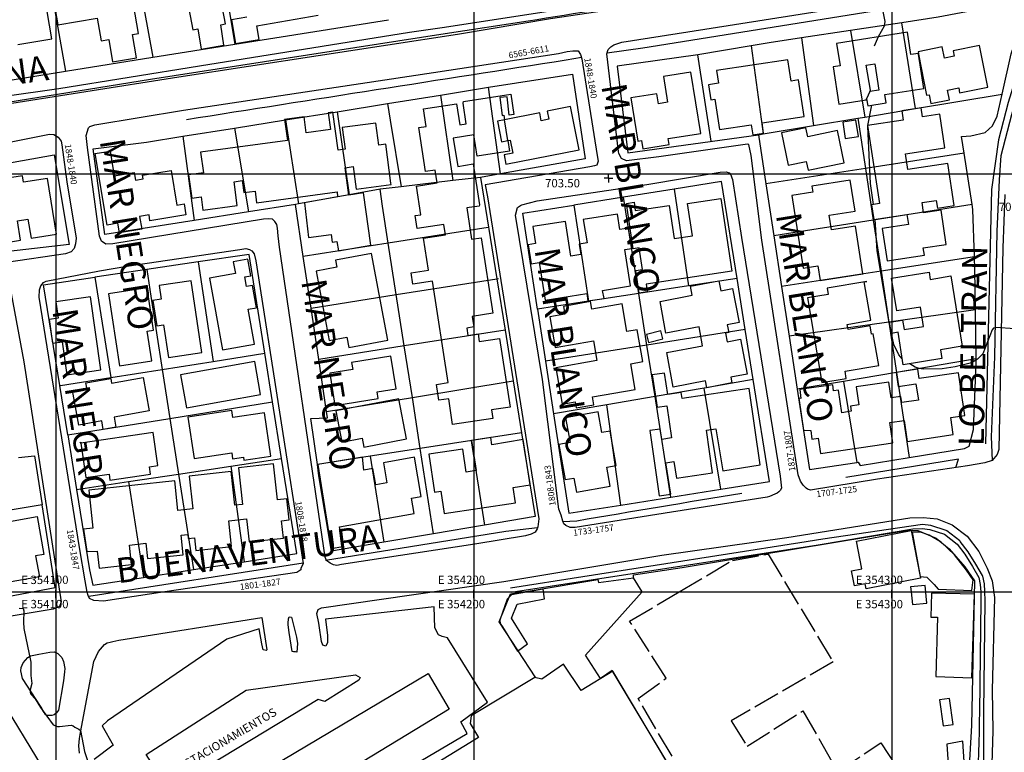
# Model space of a CAD drawing. Extents: x 350179 to 359015, y 6301996 to 6311066.
# Drawn here: x 354091 to 354327, y 6304762 to 6304937 of the extents above; entities that cross this region are included whole.
import ezdxf

# ---------------------------------------------------------------- set-up
doc = ezdxf.new("R2010")
doc.units = 0
doc.header["$LTSCALE"] = 25.4
doc.header["$MEASUREMENT"] = 0
doc.linetypes.add('MEDIUMD-SH', pattern=[0.30007, 0.25, -0.05, 1e-05, 1e-05, 1e-05, 1e-05, 1e-05, 1e-05, 1e-05])
for name, color, linetype in [('CAM-PAVI', 22, 'CONTINUOUS'), ('CONSTRUCCION3', 1, 'CONTINUOUS'), ('COOR-UTM', 255, 'CONTINUOUS'), ('COTA', 7, 'CONTINUOUS'), ('CURVA-INDICE', 34, 'CONTINUOUS'), ('DIV-PREDIAL', 8, 'CONTINUOUS'), ('TEXTO_ALTURA', 1, 'CONTINUOUS'), ('TEXTO_CALLES', 7, 'CONTINUOUS'), ('TEXTO_TOPONIMO', 1, 'CONTINUOUS'), ('VEREDA', 7, 'CONTINUOUS')]:
    doc.layers.add(name, color=color, linetype=linetype)
doc.styles.add('ROMAN', font='romand.shx')
doc.styles.get("Standard").update_dxf_attribs({"font": 'ARIAL.TTF'})

# ---------------------------------------------------------------- blocks, each defined once
blk = doc.blocks.new('SPOT')
at = {"layer": 'COTA', "linetype": 'Continuous'}
for points in [[(0.000248, 0.000165, 0), (-0.707099, 0.000049, 0)], [(0.000248, 0.000165, 0), (0.000075, -0.706975, 0)], [(0.000248, 0.000165, 0), (0.000255, 0.707099, 0)], [(0.000248, 0.000165, 0), (0.707182, -0.000049, 0)]]:
    blk.add_polyline3d(points, dxfattribs=at)

msp = doc.modelspace()

# ---------------------------------------------------------------- linework, layer by layer
at = {"layer": 'CAM-PAVI'}
for points in [[(354335.41, 6304964.05), (354311.21, 6304959.99), (354312.09, 6304952.51), (354311.79, 6304951.96), (354311.26, 6304951.68), (354282.97, 6304947.02), (354253.34, 6304942.33), (354218.32, 6304937.02), (354196.07, 6304933.34), (354129.43, 6304923.09), (354084.88, 6304916.08)], [(354087.36, 6304907.27), (354098.52, 6304909.44), (354099.54, 6304909.4), (354100.57, 6304908.78), (354101.29, 6304907.77), (354101.48, 6304906.89), (354102.64, 6304898.09), (354104.87, 6304884.59), (354104.69, 6304883.23), (354104.41, 6304882.16), (354103.69, 6304881.37), (354102.37, 6304880.85), (354088.19, 6304878.79)], [(354089.37, 6304871.39), (354092.4, 6304855.06), (354101.28, 6304797.68), (354100.91, 6304796.55), (354099.38, 6304795.88), (354078.19, 6304792.37)]]:
    msp.add_lwpolyline(points, dxfattribs=at)
for points in [[(354327.04, 6304895.05), (354326.54, 6304882.33), (354325.55, 6304834.1), (354325.19, 6304832.85), (354324.01, 6304831.43), (354322.23, 6304830.9), (354318.11, 6304830.17), (354296.58, 6304826.96), (354280.57, 6304824.34), (354279.79, 6304824.55, -0.03024), (354278.6, 6304825.79), (354278.15, 6304826.52), (354277.58, 6304828.04), (354268.9, 6304884.1), (354266.37, 6304904.36), (354265.75, 6304907.02), (354265.43, 6304907.08), (354244.22, 6304904.06), (354236.53, 6304903.1), (354235.3, 6304903.65), (354234.73, 6304904.84), (354234.58, 6304905.34), (354231.81, 6304928.67), (354232.11, 6304929.75), (354232.78, 6304930.39), (354233.53, 6304930.82), (354235.41, 6304931.51), (354255.26, 6304934.57), (354334.82, 6304947.21)], [(354140.72, 6304732.12), (354198.39, 6304766.12), (354196.87, 6304768.96), (354203.24, 6304773.65), (354193.72, 6304789.05), (354192.42, 6304789.32), (354191.53, 6304789.76), (354190.65, 6304791.46), (354190.51, 6304796.44), (354164.49, 6304793.47), (354165.01, 6304789.58), (354165.02, 6304787.91), (354164.62, 6304787.05), (354163.87, 6304787.24), (354163.6, 6304788.15, -0.016548), (354162.91, 6304792.55), (354162.49, 6304794.83), (354162.76, 6304795.84), (354163.55, 6304796.22), (354207.17, 6304802.48), (354245, 6304808.78), (354274.87, 6304813.03), (354304.28, 6304817.7), (354307.47, 6304817.82), (354310.87, 6304817.49), (354314.44, 6304816.04), (354318.05, 6304813.38), (354320.79, 6304809.68), (354322.77, 6304805.66), (354324.02, 6304802.67), (354324.54, 6304798.69), (354323.98, 6304776.52), (354324.12, 6304766.8), (354323.22, 6304735.06)], [(354105.67, 6304761.45), (354105.49, 6304763.24), (354105.65, 6304764.95), (354105.89, 6304766.39), (354109.08, 6304783.4), (354110.2, 6304785.74), (354111.68, 6304787.46), (354112.29, 6304787.85, 0.026426), (354115.09, 6304788.5), (354149.29, 6304793.92), (354150.53, 6304786.2), (354150.33, 6304786.04), (354149.65, 6304786.14), (354149.33, 6304787.61), (354148.66, 6304791.17), (354140.91, 6304788.73), (354112.41, 6304769.2), (354111.14, 6304767.98), (354113.77, 6304763.36), (354109.16, 6304759.91)], [(353951.57, 6304757.5), (353955.73, 6304771.05), (353956.22, 6304771.96), (353956.97, 6304772.68), (353958.34, 6304772.99), (353962.85, 6304772.7), (353972.95, 6304772.7), (353993.98, 6304773.12), (354005.73, 6304774.13), (354022.86, 6304776.58), (354071.88, 6304784.43), (354074.66, 6304784.89), (354077.22, 6304785.07), (354078.59, 6304784.66), (354080.42, 6304783.7), (354081.94, 6304782.51), (354086.8, 6304774.55), (354096.77, 6304758.09, 0.016759)]]:
    msp.add_lwpolyline(points, format="xyb", dxfattribs=at)
for points in [[(354190.38, 6304924.22), (354220.23, 6304928.8), (354222.35, 6304929.22), (354223.69, 6304929.4), (354224.94, 6304929.37), (354225.54, 6304928.54), (354225.87, 6304927.48), (354229.5, 6304904.35), (354229.52, 6304904.35), (354229.76, 6304903.02), (354229.41, 6304902.06), (354228.88, 6304901.91), (354227.75, 6304901.69), (354202.71, 6304897.38), (354203.3, 6304894.47), (354215.57, 6304817.46), (354215.32, 6304815.6), (354215.16, 6304815.09), (354214.7, 6304814.31), (354214.36, 6304814.11), (354213.72, 6304813.86), (354212.35, 6304813.41), (354200.23, 6304811.4), (354168.33, 6304806.56), (354167.24, 6304806.31), (354166.42, 6304806.46), (354165.68, 6304806.91), (354164.77, 6304807.55), (354164.44, 6304808.35), (354153.53, 6304882.48), (354153.2, 6304885.19), (354153.04, 6304886.99), (354152.88, 6304887.85), (354152.39, 6304888.6), (354151.83, 6304889.15), (354150.96, 6304889.19), (354149.69, 6304889.16), (354113.62, 6304883.27), (354111.96, 6304883.21), (354110.96, 6304883.91), (354110.44, 6304885.09), (354107.56, 6304906.27), (354107.26, 6304909.14), (354107.8, 6304911.02), (354108.13, 6304911.31), (354109.34, 6304911.74), (354130.55, 6304915.2)], [(354126.13, 6304800), (354111.42, 6304797.82), (354109.13, 6304797.97), (354108.07, 6304798.46), (354107.73, 6304799.16), (354107.53, 6304799.99), (354107.03, 6304802.66), (354105.67, 6304810.67), (354096.06, 6304870.53), (354096.11, 6304872.26), (354096.42, 6304873.24), (354097.08, 6304874.04), (354097.68, 6304874.33), (354110.44, 6304876.78), (354117.01, 6304877.88), (354144.03, 6304881.92), (354145.51, 6304882.12), (354146.37, 6304881.9), (354146.88, 6304881.61), (354147.5, 6304880.89), (354147.86, 6304879.2), (354159.2, 6304806.78), (354158.61, 6304805.58), (354158.62, 6304805.3), (354157.7, 6304804.69)], [(354145.59, 6304776.55), (354171.74, 6304780.17), (354172.79, 6304779.57), (354172.51, 6304778.91), (354164.34, 6304773.83), (354162.76, 6304774.25), (354127.07, 6304752.65), (354121.65, 6304761.17)], [(354130.89, 6304745.89), (354189.08, 6304780.54), (354194.13, 6304771.96), (354136.77, 6304737.1)]]:
    msp.add_lwpolyline(points, close=True, dxfattribs=at)
for points in [[(354258.91, 6304900.38), (354260.35, 6304900.46), (354261.11, 6304900.2), (354261.48, 6304899.74), (354261.75, 6304899.02), (354261.85, 6304898.63), (354264.02, 6304884.8), (354273.28, 6304827.71), (354273.61, 6304824.85), (354273.32, 6304824.25), (354273, 6304823.91), (354272.6, 6304823.65), (354272.01, 6304823.36), (354270.77, 6304822.81), (354270.14, 6304822.66), (354247.3, 6304819.09), (354224.21, 6304815.4), (354223.02, 6304815.45), (354222.02, 6304815.86), (354221.51, 6304816.3), (354221.26, 6304816.91), (354220.93, 6304818.33), (354220.34, 6304819.79), (354216.43, 6304850.78), (354210.01, 6304890.14), (354210.46, 6304891.91, -0.042519), (354211.45, 6304892.56), (354215.16, 6304893.57), (354241.35, 6304897.44)], [(354156.58, 6304785.73), (354155.87, 6304790.27), (354155.62, 6304792.13), (354155.62, 6304792.54), (354155.68, 6304793.59), (354155.8, 6304794.04), (354156.4, 6304793.95), (354157.59, 6304789.19), (354157.85, 6304787.64), (354157.65, 6304785.62, 0.032376)], [(354092.2, 6304783.08), (354093.31, 6304784.35), (354093.98, 6304784.7), (354095.93, 6304785.14), (354098.56, 6304785.58), (354099.64, 6304785.65), (354100.48, 6304785.25), (354101.44, 6304784.34), (354101.87, 6304783.38), (354102.19, 6304781.66), (354102.12, 6304780.93), (354101.82, 6304778.72), (354100.63, 6304771.71), (354100.17, 6304771.07), (354099.62, 6304770.61), (354099.04, 6304770.48), (354098.1, 6304770.43), (354097.54, 6304770.61, 0.009649), (354096.33, 6304772.72), (354092.09, 6304779.3), (354091.67, 6304781.15), (354091.74, 6304781.95)]]:
    msp.add_lwpolyline(points, format="xyb", close=True, dxfattribs=at)
at = {"layer": 'CONSTRUCCION3', "linetype": 'Continuous'}
for points in [[(354124.17, 6304943.71), (354130.83, 6304944.95), (354132.78, 6304934.46), (354133.98, 6304934.69), (354134.82, 6304929.82), (354140.22, 6304930.76), (354139.51, 6304935.6), (354140.57, 6304935.86), (354139.08, 6304943.87), (354137.48, 6304943.57), (354137.09, 6304945.7), (354139.64, 6304946.18), (354137.75, 6304956.34), (354129.79, 6304954.86), (354128.37, 6304962.5), (354123.46, 6304961.59), (354123.25, 6304962.74), (354118.19, 6304961.8), (354118.99, 6304957.5), (354122.11, 6304958.08), (354122.68, 6304954.99), (354119.15, 6304954.33), (354121.01, 6304944.31), (354123.96, 6304944.86)], [(354256.12, 6304921.3), (354256.67, 6304917.67), (354257.67, 6304917.82), (354258.77, 6304910.58), (354266.37, 6304911.73), (354266.74, 6304909.29), (354269.32, 6304909.68), (354268.95, 6304912.16), (354279.01, 6304913.69), (354277.69, 6304922.43), (354275.89, 6304922.16), (354275.12, 6304927.28), (354258.08, 6304924.7), (354258.54, 6304921.67)], [(354237.56, 6304918.16), (354239.2, 6304907.81), (354240.12, 6304907.96), (354240.43, 6304906), (354246.71, 6304907), (354246.48, 6304908.41), (354254.27, 6304909.64), (354251.93, 6304924.34), (354245.38, 6304923.3), (354246.36, 6304917.09), (354244.19, 6304916.74), (354243.8, 6304919.15)], [(354180.19, 6304897.78), (354178.95, 6304907.06), (354177.31, 6304906.84), (354176.6, 6304912.12), (354168.52, 6304911.03), (354169.22, 6304905.87), (354167.53, 6304905.64), (354166.3, 6304914.72), (354165.19, 6304914.57), (354165.72, 6304910.61), (354159.91, 6304909.83), (354159.4, 6304913.62), (354154.72, 6304912.99), (354155.4, 6304907.94), (354134.65, 6304905.15), (354135.31, 6304900.24), (354131.79, 6304899.77), (354132.54, 6304894.18), (354134.76, 6304894.48), (354135.19, 6304891.27), (354143.42, 6304892.38), (354142.65, 6304898.09), (354144.6, 6304898.36), (354144.99, 6304895.49), (354147.67, 6304895.85), (354148.05, 6304893.06), (354167.32, 6304895.65), (354167.41, 6304894.49), (354159.49, 6304893.07), (354160.48, 6304884.78), (354165.9, 6304885.51), (354166.15, 6304883.63), (354167.25, 6304883.78), (354167.61, 6304881.61), (354175.37, 6304882.93), (354173.64, 6304895.46), (354170.1, 6304894.92), (354169.22, 6304901.46), (354171.16, 6304901.72), (354171.88, 6304896.34), (354180.24, 6304897.46)], [(354294.21, 6304911.53), (354297.06, 6304892.89), (354295.14, 6304892.6), (354295.68, 6304889.04), (354303.58, 6304890.25), (354303.95, 6304887.88), (354297.65, 6304886.92), (354298.84, 6304879.16), (354307.77, 6304880.52), (354307.5, 6304882.26), (354313.02, 6304883.11), (354311.76, 6304891.34), (354307.58, 6304890.7), (354307.22, 6304893.1), (354310.62, 6304893.62), (354310.89, 6304891.79), (354314.92, 6304892.41), (354313.38, 6304902.5), (354303.8, 6304901.04), (354303.23, 6304904.77), (354312.7, 6304906.22), (354311.48, 6304914.23), (354307.35, 6304913.6), (354307.01, 6304915.79), (354302.35, 6304915.08), (354302.69, 6304912.83)], [(354288.25, 6304912.31), (354288.85, 6304908.46), (354292.01, 6304908.95), (354291.41, 6304912.8)], [(354273.57, 6304909.77), (354275.18, 6304902.03), (354279.52, 6304902.93), (354279.95, 6304900.84), (354288.61, 6304902.64), (354287.01, 6304910.35), (354279.87, 6304908.87), (354279.43, 6304910.99)], [(354127.58, 6304900.79), (354128.95, 6304892.53), (354130.72, 6304892.82), (354131.15, 6304890.19), (354122.54, 6304888.76), (354122.31, 6304890.15), (354120.07, 6304889.78), (354120.57, 6304886.78), (354115.27, 6304885.9), (354114.89, 6304888.16), (354112.31, 6304887.73), (354109.47, 6304904.82), (354113.03, 6304905.41), (354114.01, 6304899.52), (354118.75, 6304900.31), (354119.06, 6304898.47), (354120.94, 6304898.78), (354120.79, 6304899.66)], [(354082.84, 6304897.33), (354085.16, 6304883.08), (354091.6, 6304884.13), (354090.85, 6304888.74), (354093.36, 6304889.14), (354094.1, 6304884.59), (354100.2, 6304885.58), (354098.03, 6304898.9), (354092.32, 6304897.97), (354092.06, 6304899.55), (354088.43, 6304898.96), (354088.54, 6304898.26)], [(354276.11, 6304894.82), (354278.79, 6304877.44), (354282.33, 6304877.98), (354282.87, 6304874.47), (354293.05, 6304876.04), (354291.29, 6304887.48), (354285.55, 6304886.59), (354285.01, 6304890.09), (354291.2, 6304891.04), (354290.06, 6304898.45), (354280.85, 6304897.03), (354281.07, 6304895.58)], [(354238.62, 6304891.19), (354246.71, 6304892.42), (354247.91, 6304884.52), (354252.29, 6304885.18), (354251.13, 6304892.86), (354259.07, 6304894.07), (354261.7, 6304876.73), (354241.19, 6304873.61), (354241.47, 6304871.75), (354239.59, 6304871.47), (354238.78, 6304876.85), (354240.33, 6304877.08), (354239.54, 6304882.31), (354238.13, 6304882.09), (354236.49, 6304892.9), (354238.32, 6304893.18)], [(354214.15, 6304887.38), (354214.79, 6304883.31), (354212.98, 6304883.03), (354213.71, 6304878.45), (354215.61, 6304878.75), (354217.04, 6304869.75), (354227.05, 6304871.34), (354227.24, 6304869.59), (354231.18, 6304870.19), (354230.81, 6304872.12), (354237.5, 6304873.18), (354236.12, 6304881.87), (354237.79, 6304882.14), (354237.02, 6304886.98), (354234.95, 6304886.65), (354234.36, 6304890.34), (354226.2, 6304889.04), (354227.08, 6304883.46), (354225.22, 6304883.17), (354225.62, 6304880.67), (354223.23, 6304880.29), (354221.91, 6304888.61)], [(354162.29, 6304876.74), (354165.42, 6304860.11), (354169.66, 6304860.91), (354170.12, 6304858.44), (354179.42, 6304860.19), (354175.51, 6304880.97), (354166.89, 6304879.35), (354167.21, 6304877.66)], [(354136.76, 6304875.04), (354139.87, 6304857.88), (354147.54, 6304859.27), (354146.03, 6304867.62), (354148.04, 6304867.98), (354147.07, 6304873.3), (354145.65, 6304873.04), (354145.23, 6304875.35), (354146.67, 6304875.61), (354145.95, 6304879.55), (354142.47, 6304878.92), (354142.97, 6304876.17)], [(354299.89, 6304875.01), (354308.91, 6304876.48), (354309.19, 6304874.76), (354314.09, 6304875.56), (354316.84, 6304858.74), (354311.66, 6304857.89), (354311.99, 6304855.83), (354302.74, 6304854.31), (354301.47, 6304862.09), (354299.89, 6304861.83), (354299.45, 6304864.5), (354302.55, 6304865.01), (354302.92, 6304862.73), (354307.6, 6304863.49), (354306.84, 6304868.13), (354301.17, 6304867.2)], [(354124.76, 6304873.25), (354125.25, 6304870.02), (354123.26, 6304869.72), (354124.18, 6304863.61), (354125.79, 6304863.86), (354126.97, 6304856.06), (354134.97, 6304857.27), (354132.38, 6304874.4)], [(354261.91, 6304872.59), (354263.45, 6304864.45), (354260.63, 6304863.91), (354260.98, 6304862.03), (354260.21, 6304861.88), (354260.59, 6304859.84), (354263.8, 6304860.44), (354265.38, 6304852.1), (354261.5, 6304851.36), (354261.76, 6304849.99), (354255.74, 6304848.85), (354255.43, 6304850.46), (354247.72, 6304849.01), (354246.17, 6304857.25), (354254.73, 6304858.87), (354253.87, 6304863.39), (354245.97, 6304861.9), (354244.54, 6304869.48), (354252.27, 6304870.94), (354251.85, 6304873.15), (354258.62, 6304874.43), (354259.07, 6304872.05)], [(354294.02, 6304874.27), (354284.54, 6304872.64), (354284.79, 6304871.17), (354279.78, 6304870.31), (354283.24, 6304850.08), (354289.08, 6304851.08), (354288.79, 6304852.78), (354296.85, 6304854.16), (354295.56, 6304861.72), (354295.16, 6304861.65), (354294.81, 6304863.66), (354289.53, 6304862.76), (354289.32, 6304863.99), (354294.97, 6304864.96), (354293.4, 6304874.16)], [(354112.62, 6304871.3), (354115.24, 6304854.07), (354122.98, 6304855.24), (354121.9, 6304862.34), (354123.42, 6304862.57), (354121.88, 6304872.7)], [(354100.02, 6304869.36), (354100.57, 6304865.47), (354098.46, 6304865.17), (354099.26, 6304859.5), (354101.54, 6304859.83), (354102.65, 6304851.94), (354110.78, 6304853.09), (354108.32, 6304870.54)], [(354218.18, 6304865.83), (354219.47, 6304858.46), (354228.62, 6304860.06), (354229.45, 6304855.33), (354219.59, 6304853.6), (354221.11, 6304844.94), (354224.24, 6304845.49), (354224.5, 6304844.01), (354228.7, 6304844.75), (354228.37, 6304846.63), (354238.61, 6304848.43), (354237.53, 6304854.59), (354240.42, 6304855.1), (354239.09, 6304862.72), (354236.62, 6304862.28), (354235.46, 6304868.87), (354228.24, 6304867.6), (354227.92, 6304869.44), (354221.44, 6304868.3), (354221.76, 6304866.46)], [(354241.3, 6304861.55), (354241.8, 6304859.64), (354245.21, 6304860.53), (354244.72, 6304862.44)], [(354129.84, 6304851.93), (354131.25, 6304844.03), (354149, 6304847.2), (354147.59, 6304855.09)], [(354165.58, 6304852.36), (354166.8, 6304844.61), (354177.16, 6304846.25), (354176.9, 6304847.88), (354181.42, 6304848.6), (354180.19, 6304856.38), (354170.78, 6304854.89), (354171.05, 6304853.23)], [(354265.86, 6304848.62), (354249.84, 6304846.29), (354249.63, 6304847.72), (354246.38, 6304847.24), (354245.64, 6304852.32), (354242.63, 6304851.92), (354243.84, 6304844.22), (354246.16, 6304844.52), (354247.28, 6304836.84), (354245.01, 6304836.44), (354244.59, 6304838.91), (354242.08, 6304838.59), (354244.36, 6304822.96), (354247.1, 6304823.4), (354245.9, 6304830.88), (354247.87, 6304831.19), (354248.45, 6304827.21), (354257.13, 6304828.48), (354255.64, 6304838.69), (354257.87, 6304839.02), (354259.55, 6304828.93), (354268.51, 6304830.44)], [(354299.31, 6304850.19), (354291.5, 6304849.03), (354292.13, 6304844.75), (354290.1, 6304844.45), (354290.29, 6304843.2), (354288.03, 6304842.87), (354287.24, 6304848.25), (354286.06, 6304848.08), (354285.84, 6304849.54), (354277.95, 6304848.38), (354278.26, 6304846.28), (354277.76, 6304846.35), (354278.86, 6304838.66), (354280.63, 6304838.6), (354280.87, 6304836.52), (354282.41, 6304836.75), (354282.95, 6304833.1), (354300.24, 6304835.66), (354299.52, 6304840.51), (354302.92, 6304841.01), (354303.65, 6304836.02), (354314.67, 6304837.65), (354314.07, 6304841.69), (354317.47, 6304842.19), (354315.96, 6304852.4), (354306.55, 6304851.01), (354306.22, 6304853.27), (354301.02, 6304852.5), (354301.52, 6304849.12), (354305.77, 6304849.75), (354306.35, 6304845.88), (354302.37, 6304845.3), (354302.16, 6304846.76), (354299.87, 6304846.42)], [(354104.03, 6304848.17), (354107.45, 6304848.79), (354107.23, 6304850.01), (354113.15, 6304851.08), (354113.36, 6304849.9), (354120.92, 6304851.27), (354122.35, 6304843.32), (354113.96, 6304841.81), (354114.39, 6304839.37), (354111.38, 6304838.83), (354111.01, 6304840.9), (354105.52, 6304839.91)], [(354167.03, 6304843.33), (354168.45, 6304835.86), (354173.32, 6304836.8), (354173.73, 6304834.66), (354183.88, 6304836.6), (354182.05, 6304846.2)], [(354131.6, 6304841.8), (354133.08, 6304831.9), (354142.11, 6304833.25), (354142.32, 6304831.82), (354144.89, 6304832.2), (354144.99, 6304831.53), (354151.46, 6304832.5), (354149.91, 6304842.86), (354142.39, 6304841.73), (354142.14, 6304843.38)], [(354221.96, 6304841.66), (354223.04, 6304835.77), (354220.35, 6304835.28), (354221.89, 6304826.88), (354223.93, 6304827.25), (354224.56, 6304823.83), (354232.65, 6304825.31), (354231.82, 6304829.81), (354234.09, 6304830.23), (354232.58, 6304838.45), (354230.66, 6304838.1), (354229.74, 6304843.08)], [(354106.03, 6304835.6), (354105.84, 6304835.57), (354105.99, 6304835.83)], [(354106.03, 6304835.6), (354107.24, 6304827.37), (354112.75, 6304828.19), (354112.96, 6304826.76), (354122.7, 6304828.19), (354122.44, 6304829.94), (354124.46, 6304830.24), (354123.3, 6304838.15)], [(354189.21, 6304832.93), (354190.59, 6304823.84), (354192.13, 6304824.07), (354192.94, 6304818.74), (354209.95, 6304821.31), (354209.4, 6304825), (354213.5, 6304825.64), (354211.78, 6304836.47), (354204.32, 6304835.21), (354204.11, 6304836.96), (354199.49, 6304836.26), (354200.58, 6304829.01), (354198.18, 6304828.65), (354197.35, 6304834.16)], [(354162.67, 6304830.49), (354165.89, 6304810.37), (354168.71, 6304810.87), (354167.88, 6304815.58), (354185.76, 6304818.73), (354185.1, 6304822.44), (354187.42, 6304822.84), (354185.78, 6304832.21), (354178.38, 6304830.91), (354179.23, 6304826.06), (354176.55, 6304825.59), (354175.86, 6304829.49), (354173.71, 6304829.11), (354173.34, 6304832.21)], [(354107.9, 6304824.34), (354108.88, 6304815.23), (354106.64, 6304814.99), (354107.45, 6304809.68), (354109.93, 6304809.79), (354110.37, 6304805.7), (354118.12, 6304806.53), (354117.62, 6304811.23), (354121.54, 6304811.65), (354121.93, 6304807.99), (354130.51, 6304808.91), (354130.01, 6304813.59), (354131.59, 6304813.76), (354131.69, 6304812.82), (354133.2, 6304812.98), (354133.53, 6304809.95), (354142.08, 6304810.87), (354141.42, 6304817.02), (354145.67, 6304817.48), (354146.26, 6304811.99), (354154.48, 6304812.88), (354154.04, 6304817.03), (354155.82, 6304817.22), (354155.27, 6304822.31), (354153.04, 6304822.07), (354152.12, 6304830.61), (354143.72, 6304829.71), (354144.67, 6304820.92), (354142.84, 6304820.72), (354141.98, 6304828.79), (354131.95, 6304827.72), (354132.79, 6304819.88), (354129.24, 6304819.5), (354128.48, 6304826.55)], [(354072.98, 6304813.68), (354074.48, 6304813.95), (354074.36, 6304814.62), (354082.32, 6304816.06), (354083.36, 6304810.27), (354085.92, 6304810.74), (354085.07, 6304815.47), (354087.3, 6304815.87), (354087.19, 6304816.5), (354095.54, 6304818.01), (354097.17, 6304808.98), (354095.2, 6304808.63), (354096.11, 6304803.63), (354087.97, 6304802.16), (354087.82, 6304803.03), (354085.63, 6304802.63), (354085.89, 6304801.17), (354081.77, 6304800.42), (354081.49, 6304801.95), (354078.98, 6304801.5), (354078.03, 6304806.77), (354076.5, 6304806.49), (354076.14, 6304808.47), (354073.99, 6304808.08)], [(354304.61, 6304814.71), (354306.82, 6304803.28), (354293.84, 6304800.77), (354293.61, 6304801.95), (354291.06, 6304801.46), (354290.36, 6304805.07), (354292.83, 6304805.54), (354291.55, 6304812.18)], [(354304.87, 6304814.3), (354306.79, 6304803.66), (354308.37, 6304803.54), (354310.09, 6304801.78), (354311.1, 6304800.68), (354319.16, 6304800.37), (354319.41, 6304802.89), (354317.89, 6304805.22), (354315, 6304808.88), (354311.77, 6304811.87), (354308.94, 6304813.56), (354306.83, 6304814.3)], [(354304.61, 6304800), (354304.91, 6304796.99), (354308.36, 6304797.33), (354307.95, 6304801.54), (354304.49, 6304801.2)], [(354319.75, 6304799.44), (354309.46, 6304799.74), (354309.29, 6304794), (354310.93, 6304793.95), (354310.51, 6304779.76), (354319.16, 6304779.5)], [(354311.42, 6304774.22), (354312.3, 6304767.99), (354314.69, 6304768.33), (354313.81, 6304774.56)], [(354313.13, 6304763.64), (354314.01, 6304750.51), (354312.42, 6304749.94), (354314.22, 6304743.3), (354317.58, 6304744.39), (354317.28, 6304750.76), (354317.88, 6304750.83), (354316.97, 6304764.34)]]:
    msp.add_lwpolyline(points, close=True, dxfattribs=at)
for points in [[(354099.89, 6304939.27), (354100.53, 6304935.64), (354109.92, 6304937.19), (354110.83, 6304931.81), (354112.69, 6304932.12), (354113.6, 6304926.78), (354119.29, 6304927.75), (354118.35, 6304933.28), (354119.77, 6304933.52), (354116.93, 6304950.29)], [(354090.91, 6304930.92), (354099.04, 6304932.3), (354097.94, 6304938.78)], [(354145.73, 6304937.45), (354142.02, 6304936.81), (354142.97, 6304931.17), (354148.63, 6304932.09), (354148.12, 6304935.39), (354162.77, 6304937.93)], [(354306.37, 6304928.64), (354308.3, 6304918.77), (354308.91, 6304918.89), (354309.33, 6304916.78), (354313.77, 6304917.65), (354313.31, 6304920.01), (354315.99, 6304920.53), (354316.21, 6304919.38), (354322.92, 6304920.69), (354320.97, 6304930.66), (354314.63, 6304929.42), (354314.89, 6304928.12), (354312.58, 6304927.67), (354312.06, 6304930.32), (354306.27, 6304929.19), (354306.34, 6304928.8)], [(354306.34, 6304928.8), (354306.37, 6304928.64)], [(354208.14, 6304907.96), (354208.73, 6304908.07), (354209.35, 6304904.93), (354207.26, 6304904.52), (354207.7, 6304902.28), (354225.2, 6304905.73), (354223.17, 6304916.07), (354217.56, 6304914.96), (354217.93, 6304913.06), (354216.14, 6304912.7), (354215.77, 6304914.58), (354207.37, 6304912.93)], [(354207.37, 6304912.93), (354205.68, 6304912.6), (354206.65, 6304907.66), (354208.14, 6304907.96)], [(354267.34, 6304723.91), (354233.28, 6304781.07), (354225.7, 6304776.47), (354221.49, 6304782.76), (354216.26, 6304779.14), (354214.61, 6304779.57), (354199.37, 6304770.34), (354199.12, 6304768.51), (354201.14, 6304765.18), (354152.42, 6304735.28)]]:
    msp.add_lwpolyline(points, dxfattribs=at)
at = {"layer": 'CONSTRUCCION3'}
for points in [[(354306.34, 6304928.8), (354304.57, 6304928.52), (354303.73, 6304933.86), (354286.78, 6304931.18), (354287.62, 6304925.85), (354285.92, 6304925.58), (354287.33, 6304916.68), (354293.87, 6304917.72), (354293.97, 6304917.94)], [(354293.97, 6304917.94), (354294.23, 6304916.29), (354298.64, 6304916.99), (354298.33, 6304918.94), (354307.68, 6304920.42), (354306.37, 6304928.64)], [(354208.14, 6304907.96), (354208.53, 6304905.42), (354200.8, 6304904.22), (354200.02, 6304909.29), (354195.1, 6304908.52), (354196.15, 6304901.77), (354199.85, 6304902.36), (354201.36, 6304892.59), (354201.26, 6304892.29), (354198.32, 6304891.83), (354199.47, 6304884.35), (354201.79, 6304884.71), (354204.59, 6304866.65), (354199.61, 6304865.88), (354200, 6304863.37), (354198.3, 6304863.11), (354198.57, 6304861.32), (354201.03, 6304861.7), (354201.31, 6304859.9), (354206.14, 6304860.64), (354208.68, 6304844.21), (354204.23, 6304843.52), (354204.54, 6304841.51), (354194.94, 6304840.03), (354193.99, 6304846.2), (354191.63, 6304845.84), (354191.05, 6304849.59), (354191.06, 6304849.62), (354193.86, 6304850.06), (354190.1, 6304874.32), (354185.42, 6304873.6), (354185, 6304876.35), (354189.15, 6304876.99), (354187.98, 6304884.57), (354193.22, 6304885.38), (354192.84, 6304887.88), (354186.49, 6304886.89), (354186.01, 6304889.99), (354187.37, 6304890.2), (354186.31, 6304897.05), (354191.23, 6304897.81), (354190.76, 6304900.87), (354188.47, 6304900.52), (354186.84, 6304911.06), (354188.64, 6304911.34), (354188, 6304915.52), (354195.86, 6304916.74), (354196.64, 6304911.7), (354198.19, 6304911.94), (354197.42, 6304916.92), (354197.54, 6304917.26), (354208.82, 6304919.01), (354209.56, 6304914.2), (354208.47, 6304914.04), (354207.98, 6304918.44), (354206.26, 6304918.24), (354206.75, 6304913.96), (354207.2, 6304914.01), (354207.37, 6304912.93)], [(354294.7, 6304919.64), (354293.97, 6304917.94)], [(354208.14, 6304907.96), (354207.37, 6304912.93)]]:
    msp.add_lwpolyline(points, dxfattribs=at)
for points in [[(354294.7, 6304919.64), (354294.85, 6304919.99), (354293.88, 6304925.95), (354295.9, 6304926.28), (354296.92, 6304920)], [(354210.02, 6304792.08), (354209, 6304793.71), (354210.36, 6304797.11), (354216.91, 6304798.35), (354216.58, 6304800.65), (354209.03, 6304799.3), (354208, 6304798.3), (354206.19, 6304793.26), (354206.34, 6304792.45), (354206.84, 6304791.7), (354210.47, 6304785.82), (354212.87, 6304787.56)]]:
    msp.add_lwpolyline(points, close=True, dxfattribs=at)
at = {"layer": 'CONSTRUCCION3', "linetype": 'MEDIUMD-SH'}
msp.add_lwpolyline([(354249.09, 6304800), (354261.87, 6304807.56), (354270.4, 6304809.02), (354285.94, 6304783.27), (354261.56, 6304769.2), (354265.35, 6304763.11), (354278.74, 6304771.59), (354287.05, 6304757.07), (354297.4, 6304763.91), (354305.61, 6304751.24), (354266.8, 6304727.9), (354239.31, 6304774.49), (354246.03, 6304779.37), (354237.27, 6304793.01)], close=True, dxfattribs=at)
at = {"layer": 'COOR-UTM', "linetype": 'Continuous'}
for points in [[(354100, 6305500, 0), (354100, 6304800, 0)], [(354200, 6305500, 0), (354200, 6304800, 0)], [(354300, 6305500, 0), (354300, 6304800, 0)], [(353800, 6304900, 0), (354800, 6304900, 0)], [(354100, 6304801.5, 0), (354100, 6304799.5, 0)], [(354100, 6304798.5, 0), (354100, 6304800.5, 0)], [(354200, 6304801.5, 0), (354200, 6304799.5, 0)], [(354200, 6304798.5, 0), (354200, 6304800.5, 0)], [(354300, 6304801.5, 0), (354300, 6304799.5, 0)], [(354300, 6304798.5, 0), (354300, 6304800.5, 0)], [(353800, 6304800, 0), (354800, 6304800, 0)], [(353900, 6304800, 0), (354900, 6304800, 0)], [(354100, 6304800, 0), (354100, 6304100, 0)], [(354200, 6304800, 0), (354200, 6304100, 0)], [(354300, 6304800, 0), (354300, 6304100, 0)]]:
    msp.add_polyline3d(points, dxfattribs=at)
at = {"layer": 'CURVA-INDICE', "linetype": 'Continuous'}
for points in [[(354295.87, 6304930.58, 705), (354296.77, 6304932.85, 705), (354298.22, 6304935.38, 705), (354298.39, 6304936.43, 705), (354297.17, 6304942.54, 705)], [(354294.29, 6304911.55, 705), (354295.2, 6304916.41, 705)], [(354295.59, 6304892.67, 705), (354294.87, 6304897.7, 705), (354294.24, 6304911.32, 705)], [(354302.5, 6304855.77, 705), (354301.63, 6304856.73, 705), (354300.49, 6304859.18, 705), (354299.27, 6304864.86, 705), (354296.52, 6304881.58, 705), (354295.99, 6304889.09, 705)], [(354343.84, 6304843.9, 705), (354339.59, 6304851.65, 705), (354339.57, 6304855.16, 705), (354339.22, 6304856.3, 705), (354338.27, 6304858.12, 705), (354336.5, 6304860.92, 705), (354335.65, 6304861.51, 705), (354334.04, 6304862.06, 705), (354329.38, 6304862.94, 705), (354324.85, 6304863.28, 705), (354324.32, 6304863.1, 705), (354323.97, 6304862.7, 705), (354321.73, 6304856.96, 705), (354320.47, 6304855.67, 705), (354319.08, 6304854.83, 705), (354315.15, 6304853.83, 705), (354312.05, 6304853.38, 705), (354307.52, 6304853.31, 705), (354306.55, 6304853.46, 705), (354305.55, 6304853.74, 705), (354304.27, 6304854.56, 705)], [(354091.22, 6304796.1, 700), (354092.24, 6304796.03, 700), (354092.36, 6304795.52, 700), (354092.26, 6304792.79, 700), (354092.39, 6304791.28, 700), (354094.01, 6304783.25, 700), (354094.07, 6304780.06, 700), (354094.26, 6304778.09, 700), (354093.88, 6304776.57, 700), (354093.88, 6304776.06, 700), (354094.06, 6304775.59, 700), (354095.09, 6304774.44, 700), (354096.39, 6304772.39, 700), (354099.42, 6304768.23, 700), (354100.41, 6304767.85, 700), (354100.93, 6304767.8, 700), (354103.68, 6304768.13, 700), (354104.19, 6304768.02, 700), (354104.56, 6304767.66, 700), (354105.51, 6304767.2, 700), (354105.9, 6304766.87, 700), (354106.91, 6304761.85, 700), (354108.33, 6304757.51, 700)]]:
    msp.add_polyline3d(points, dxfattribs=at)
at = {"layer": 'DIV-PREDIAL'}
for points in [[(354135.46, 6304975.16), (354142.86, 6304931.03)], [(354115.24, 6304971.53), (354123.21, 6304927.88)], [(354094.68, 6304967.84), (354102.36, 6304924.54)], [(354326.42, 6304919.06), (354328.57, 6304928.72), (354331.73, 6304937.83), (354331.4, 6304939.94), (354330.88, 6304940.5), (354329.82, 6304940.83), (354328.86, 6304940.77), (354311.11, 6304937.43), (354302.36, 6304936.11)], [(354142.86, 6304931.03), (354179.57, 6304936.85)], [(354302.36, 6304936.11), (354290.11, 6304934.26)], [(354305.63, 6304915.6), (354302.36, 6304936.11)], [(354278.38, 6304932.5), (354270.63, 6304931.33), (354266.36, 6304930.61)], [(354290.11, 6304934.26), (354278.38, 6304932.5)], [(354278.38, 6304932.5), (354281.23, 6304911.53)], [(354290.11, 6304934.26), (354293.55, 6304913.58)], [(354123.21, 6304927.88), (354142.86, 6304931.03)], [(354266.36, 6304930.61), (354253.62, 6304928.47)], [(354266.36, 6304930.61), (354269.19, 6304909.52)], [(354102.36, 6304924.54), (354123.21, 6304927.88)], [(354253.62, 6304928.47), (354234.29, 6304925.76), (354236.81, 6304905.04), (354268.1, 6304909.34)], [(354256.79, 6304907.84), (354253.62, 6304928.47)], [(354089.57, 6304922.49), (354102.36, 6304924.54)], [(354192.06, 6304918.83), (354203.54, 6304920.7)], [(354179.39, 6304916.78), (354192.06, 6304918.83)], [(354192.06, 6304918.83), (354195.02, 6304898.38)], [(354305.63, 6304915.6), (354326.42, 6304919.06)], [(354317.26, 6304904.93), (354316.62, 6304908.93), (354318.92, 6304909.04), (354322.28, 6304909.88), (354324.11, 6304911.46), (354325.21, 6304913.77), (354326.42, 6304919.06)], [(354167.34, 6304914.85), (354179.39, 6304916.78)], [(354179.39, 6304916.78), (354180.02, 6304912.79), (354182.65, 6304896.9)], [(354154.94, 6304912.87), (354167.34, 6304914.85)], [(354167.34, 6304914.85), (354170.18, 6304894.97)], [(354291.83, 6304913.3), (354293.55, 6304913.58)], [(354293.55, 6304913.58), (354305.63, 6304915.6)], [(354142.79, 6304910.94), (354154.94, 6304912.87)], [(354154.94, 6304912.87), (354158.08, 6304892.8)], [(354269.19, 6304909.52), (354281.23, 6304911.53)], [(354281.23, 6304911.53), (354291.83, 6304913.3)], [(354291.83, 6304913.3), (354293.66, 6304901.29)], [(354133.12, 6304888.83), (354111.77, 6304885.45), (354108.96, 6304905.95), (354121.69, 6304907.58), (354130.39, 6304908.96)], [(354130.39, 6304908.96), (354142.79, 6304910.94)], [(354130.39, 6304908.96), (354133.12, 6304888.83)], [(354142.79, 6304910.94), (354146.11, 6304890.89)], [(354268.1, 6304909.34), (354269.19, 6304909.52)], [(354268.1, 6304909.34), (354269.88, 6304897.63)], [(354079.09, 6304900.83), (354099.66, 6304904.55), (354103.21, 6304883.12), (354082.41, 6304880.66)], [(354317.26, 6304904.93), (354293.66, 6304901.29)], [(354319.21, 6304892.64), (354317.26, 6304904.93)], [(354206.41, 6304899.97), (354201.57, 6304899.15)], [(354293.66, 6304901.29), (354269.88, 6304897.63)], [(354293.66, 6304901.29), (354295.56, 6304888.9)], [(354195.02, 6304898.38), (354182.65, 6304896.9)], [(354201.57, 6304899.15), (354195.02, 6304898.38)], [(354201.57, 6304899.15), (354205.49, 6304874.91)], [(354262.98, 6304874.99), (354259.27, 6304898.13), (354247.95, 6304896.33)], [(354269.88, 6304897.63), (354271.79, 6304885.14)], [(354170.18, 6304894.97), (354158.08, 6304892.8)], [(354182.65, 6304896.9), (354177.6, 6304896.3), (354170.18, 6304894.97)], [(354179.53, 6304883.39), (354178.15, 6304892.24), (354177.6, 6304896.3)], [(354247.95, 6304896.33), (354235.82, 6304894.41)], [(354247.95, 6304896.33), (354251.33, 6304873.2)], [(354159.21, 6304880.21), (354157.33, 6304892.67), (354146.11, 6304890.89)], [(354158.08, 6304892.8), (354157.33, 6304892.67)], [(354215.23, 6304867.66), (354211.71, 6304890.57), (354223.89, 6304892.51)], [(354235.82, 6304894.41), (354223.89, 6304892.51)], [(354223.89, 6304892.51), (354227.45, 6304869.54)], [(354239.46, 6304871.38), (354235.82, 6304894.41)], [(354319.21, 6304892.64), (354295.56, 6304888.9)], [(354319.78, 6304880.17), (354319.4, 6304891.47), (354319.21, 6304892.64)], [(354146.11, 6304890.89), (354133.12, 6304888.83)], [(354295.56, 6304888.9), (354271.79, 6304885.14)], [(354295.56, 6304888.9), (354297.42, 6304876.71)], [(354203.47, 6304887.13), (354179.53, 6304883.39)], [(354179.53, 6304883.39), (354159.21, 6304880.21)], [(354181.46, 6304871.1), (354179.53, 6304883.39)], [(354271.79, 6304885.14), (354273.64, 6304873.04)], [(354150.01, 6304857.07), (354146.23, 6304880.72), (354134.11, 6304878.93)], [(354134.11, 6304878.93), (354121.8, 6304877.11)], [(354134.11, 6304878.93), (354137.62, 6304855.11)], [(354161.07, 6304867.86), (354159.21, 6304880.21)], [(354319.78, 6304880.17), (354297.42, 6304876.71)], [(354320.01, 6304867.44), (354319.88, 6304877.13), (354319.78, 6304880.17)], [(354121.8, 6304877.11), (354109.33, 6304875.28)], [(354121.8, 6304877.11), (354122.72, 6304870.71), (354125.45, 6304853.19)], [(354297.42, 6304876.71), (354273.64, 6304873.04)], [(354297.42, 6304876.71), (354299.28, 6304864.53)], [(354102.89, 6304837.54), (354097.07, 6304873.47), (354109.33, 6304875.28)], [(354109.33, 6304875.28), (354113.22, 6304851.25)], [(354181.46, 6304871.1), (354205.49, 6304874.91)], [(354205.49, 6304874.91), (354205.91, 6304874.97)], [(354205.49, 6304874.91), (354207.47, 6304862.63)], [(354262.98, 6304874.99), (354251.33, 6304873.2)], [(354264.94, 6304862.73), (354262.98, 6304874.99)], [(354239.46, 6304871.38), (354227.45, 6304869.54)], [(354251.33, 6304873.2), (354239.46, 6304871.38)], [(354241.41, 6304859.03), (354239.46, 6304871.38)], [(354273.64, 6304873.04), (354275.45, 6304861.18)], [(354161.07, 6304867.86), (354181.46, 6304871.1)], [(354183.38, 6304858.82), (354181.46, 6304871.1)], [(354227.45, 6304869.54), (354215.23, 6304867.66)], [(354162.92, 6304855.58), (354161.07, 6304867.86)], [(354215.23, 6304867.66), (354217.14, 6304855.22)], [(354320.01, 6304867.44), (354299.28, 6304864.53)], [(354320.17, 6304855.71), (354320.01, 6304867.44)], [(354299.28, 6304864.53), (354275.45, 6304861.18)], [(354299.28, 6304864.53), (354301.1, 6304852.49)], [(354207.47, 6304862.63), (354183.38, 6304858.82)], [(354207.47, 6304862.63), (354209.44, 6304850.45)], [(354264.94, 6304862.73), (354241.41, 6304859.03)], [(354266.86, 6304850.77), (354264.94, 6304862.73)], [(354275.45, 6304861.18), (354277.38, 6304848.49)], [(354137.62, 6304855.11), (354150.01, 6304857.07)], [(354151.86, 6304845.45), (354150.01, 6304857.07)], [(354183.38, 6304858.82), (354162.92, 6304855.58)], [(354185.3, 6304846.51), (354183.38, 6304858.82)], [(354241.41, 6304859.03), (354217.14, 6304855.22)], [(354243.35, 6304846.73), (354241.41, 6304859.03)], [(354125.45, 6304853.19), (354137.62, 6304855.11)], [(354164.79, 6304843.17), (354162.92, 6304855.58)], [(354217.14, 6304855.22), (354219.08, 6304842.56)], [(354320.17, 6304855.71), (354301.1, 6304852.49)], [(354304.16, 6304832.14), (354317.38, 6304834.29), (354318.51, 6304834.89), (354319.56, 6304838.82), (354320.18, 6304854.54), (354320.17, 6304855.71)], [(354113.22, 6304851.25), (354125.45, 6304853.19)], [(354125.45, 6304853.19), (354127.27, 6304841.48)], [(354301.1, 6304852.49), (354288.46, 6304850.36)], [(354301.1, 6304852.49), (354304.16, 6304832.14)], [(354101.17, 6304849.34), (354113.22, 6304851.25)], [(354185.3, 6304846.51), (354209.44, 6304850.45)], [(354209.44, 6304850.45), (354211.44, 6304838.05)], [(354266.86, 6304850.77), (354255.08, 6304848.74)], [(354259.05, 6304824.55), (354270.76, 6304826.4), (354266.86, 6304850.77)], [(354288.46, 6304850.36), (354277.38, 6304848.49)], [(354288.46, 6304850.36), (354291.63, 6304830.98)], [(354255.08, 6304848.74), (354243.35, 6304846.73)], [(354259.05, 6304824.55), (354255.08, 6304848.74)], [(354277.38, 6304848.49), (354280.31, 6304829.32), (354291.63, 6304830.98)], [(354127.27, 6304841.48), (354151.86, 6304845.45)], [(354154.03, 6304831.91), (354151.86, 6304845.45)], [(354164.79, 6304843.17), (354185.3, 6304846.51)], [(354187.21, 6304834.31), (354185.3, 6304846.51)], [(354243.35, 6304846.73), (354231.8, 6304844.74)], [(354247.15, 6304822.67), (354243.35, 6304846.73)], [(354162.58, 6304830.51), (354160.99, 6304841.47), (354165.03, 6304841.63), (354164.79, 6304843.17)], [(354231.8, 6304844.74), (354219.08, 6304842.56)], [(354235.18, 6304820.78), (354231.8, 6304844.74)], [(354102.89, 6304837.54), (354127.27, 6304841.48)], [(354127.27, 6304841.48), (354129.34, 6304828.19)], [(354219.08, 6304842.56), (354222.72, 6304818.81), (354235.18, 6304820.78)], [(354102.89, 6304837.54), (354104.99, 6304824.52)], [(354211.44, 6304838.05), (354187.21, 6304834.31)], [(354199.39, 6304836.17), (354202.52, 6304815.96)], [(354211.44, 6304838.05), (354214.68, 6304818.02), (354202.52, 6304815.96)], [(354187.21, 6304834.31), (354175.21, 6304832.46)], [(354190.39, 6304813.9), (354187.21, 6304834.31)], [(354091.09, 6304832.15), (354094.9, 6304832.57), (354096.75, 6304820.8)], [(354141.89, 6304830.08), (354154.03, 6304831.91)], [(354145.08, 6304807.22), (354157.66, 6304809.18), (354154.03, 6304831.91)], [(354175.21, 6304832.46), (354162.58, 6304830.51)], [(354175.21, 6304832.46), (354178.46, 6304811.88)], [(354291.63, 6304830.98), (354291.94, 6304831.03), (354292.45, 6304830.23), (354304.16, 6304832.14)], [(354129.34, 6304828.19), (354141.89, 6304830.08)], [(354141.89, 6304830.08), (354145.08, 6304807.22)], [(354178.46, 6304811.88), (354165.94, 6304809.75), (354162.97, 6304827.78), (354162.58, 6304830.51)], [(354104.99, 6304824.52), (354117.43, 6304826.4)], [(354117.43, 6304826.4), (354129.34, 6304828.19)], [(354117.43, 6304826.4), (354120.96, 6304803.47)], [(354129.34, 6304828.19), (354131.64, 6304813.4), (354132.94, 6304805.34)], [(354104.99, 6304824.52), (354108.1, 6304805.31), (354108.86, 6304801.62), (354120.96, 6304803.47)], [(354247.15, 6304822.67), (354259.05, 6304824.55)], [(354235.18, 6304820.78), (354247.15, 6304822.67)], [(354096.75, 6304820.8), (354072.38, 6304816.78)], [(354075.49, 6304796.44), (354099.84, 6304801.08), (354096.75, 6304820.8)], [(354202.52, 6304815.96), (354190.39, 6304813.9)], [(354214.87, 6304779.5), (354206.09, 6304792.86), (354208.81, 6304799.57), (354214.44, 6304800.41), (354229.65, 6304802.95), (354229.8, 6304802.29), (354238.19, 6304803.34), (354238.23, 6304804.06), (354249.82, 6304805.86), (354303.91, 6304814.78), (354306.22, 6304814.67), (354310.6, 6304812.89), (354313.72, 6304810.34), (354317.47, 6304806.03), (354319.77, 6304802.63), (354319.06, 6304768.03), (354317.28, 6304737.55)], [(354190.39, 6304813.9), (354178.46, 6304811.88)], [(354120.96, 6304803.47), (354132.94, 6304805.34)], [(354132.94, 6304805.34), (354145.08, 6304807.22)], [(354263.93, 6304729.78), (354233.13, 6304781.19), (354230.27, 6304779.28), (354226.7, 6304784.88), (354240.31, 6304800.06), (354238.19, 6304803.34)]]:
    msp.add_lwpolyline(points, dxfattribs=at)
msp.add_lwpolyline([(354206.41, 6304899.97), (354203.53, 6304920.7), (354223.62, 6304923.86), (354226.64, 6304903.59)], close=True, dxfattribs=at)
at = {"layer": 'VEREDA'}
for points in [[(354108.92, 6305225.03), (354077.27, 6305129.1), (354028.79, 6304977.77), (354020.11, 6304950.26), (354011.27, 6304923.6), (354008.62, 6304915.03), (354008.39, 6304913.41), (354008.45, 6304912.55), (354009.02, 6304910.58), (354010.14, 6304908.95), (354011.34, 6304908.09), (354013.02, 6304907.76), (354038.28, 6304911.57), (354100.74, 6304920.4), (354134.38, 6304925.84), (354184.65, 6304933.89), (354193.01, 6304935.06), (354219.39, 6304939.15), (354285.61, 6304949.64), (354311.96, 6304953.64)], [(354231.88, 6304928.92), (354240.41, 6304930.1), (354330.7, 6304944.63), (354335.88, 6304945.41), (354336.56, 6304945.06), (354337.07, 6304943.99), (354336.9, 6304942.5), (354335.26, 6304938.41), (354330.3, 6304925.02), (354327.8, 6304917.06), (354325.47, 6304908.12), (354323.83, 6304896.27), (354322.42, 6304835.4)], [(354324.04, 6304831.46), (354323.87, 6304837.11), (354324.6, 6304856.22), (354325.17, 6304886.18), (354325.76, 6304898.54), (354326.15, 6304904.38), (354328.69, 6304914.2), (354331.68, 6304924.5), (354334.94, 6304933.91), (354339.19, 6304944.1)], [(354315.27, 6304829.75), (354315.95, 6304831.73), (354289, 6304827.41)], [(354215.24, 6304815.33), (354207.66, 6304814.48), (354164.54, 6304807.55)], [(354321.89, 6304748.13), (354321.97, 6304771.33), (354322.28, 6304797.84), (354322.25, 6304800.08), (354322.14, 6304801.97), (354321.77, 6304803.76), (354321.71, 6304803.91), (354320.1, 6304806.65), (354318.25, 6304809.58), (354316.34, 6304812.1), (354316.25, 6304812.19), (354313.12, 6304814.64), (354312.96, 6304814.72), (354309.35, 6304815.87), (354307.3, 6304816.15), (354283.45, 6304812.63), (354277.99, 6304811.75), (354208.81, 6304800.93)], [(354107.9, 6304799), (354159.18, 6304806.93)]]:
    msp.add_lwpolyline(points, dxfattribs=at)
for points in [[(354293.67, 6304949.25), (354281.91, 6304947.44, -0.000314), (354212.97, 6304936.51), (354193.14, 6304933.48), (354122.7, 6304922.53), (354073.65, 6304914.67), (354073.33, 6304914.48)], [(354131.26, 6304912.99, -0.000543), (354222.1, 6304927.23), (354225.73, 6304927.92)], [(354264.1, 6304823.57, 0.001024), (354224.68, 6304816.96), (354221.32, 6304816.75)], [(354208.96, 6304799.94), (354282.39, 6304811.31), (354305.03, 6304815.1), (354307.24, 6304815.15), (354309.09, 6304814.91), (354312.57, 6304813.79), (354315.58, 6304811.44), (354317.42, 6304809.02), (354319.25, 6304806.12), (354320.81, 6304803.48), (354321.16, 6304801.81), (354321.25, 6304800.04), (354321.28, 6304797.84), (354320.97, 6304771.35, -0.000771), (354319.98, 6304732.47), (354319.53, 6304714.06), (354319.11, 6304700.73), (354319.1, 6304696.22), (354319.27, 6304690.74, 0.012621), (354319.82, 6304686.68), (354319.48, 6304687.06), (354318.15, 6304688.95), (354314.97, 6304694.21), (354308.84, 6304704.5)]]:
    msp.add_lwpolyline(points, format="xyb", dxfattribs=at)

# ---------------------------------------------------------------- block references
at = {"layer": 'COTA', "xscale": 1.5, "yscale": 1.5, "zscale": 1.5, "rotation": 0.000583}
msp.add_blockref('SPOT', (354232.21, 6304898.97, 703.5), dxfattribs=at)

# ---------------------------------------------------------------- texts
at = {"layer": 'COOR-UTM'}
for s, p in [('E 354100  ', (354091.75, 6304801.9)), ('E 354200  ', (354191.4, 6304801.9)), ('E 354300  ', (354291.35, 6304801.9)), ('E 354100  ', (354091.75, 6304796.1)), ('E 354200  ', (354191.4, 6304796.1)), ('E 354300  ', (354291.35, 6304796.1))]:
    msp.add_text(s, height=2, rotation=359.9894, dxfattribs=at).set_placement(p)
at = {"layer": 'COTA'}
for s, p in [('703.50', (354217.06, 6304896.75, 703.5)), ('705.22', (354325.58, 6304891.1, 705.22))]:
    msp.add_text(s, height=2, rotation=0.0573, dxfattribs=at).set_placement(p)
at = {"layer": 'TEXTO_ALTURA'}
for s, rotation, p in [('6565-6611', 10.3372, (354208.46, 6304927.57)), ('1848-1840', 279.4572, (354226.42, 6304927.59)), ('1848-1840', 278.9507, (354102.14, 6304907)), ('1827-1807', 97.9552, (354276.96, 6304828.97)), ('1808-1843', 97.55, (354219.61, 6304820.69)), ('1707-1725', 7.6713, (354282.05, 6304822.63)), ('1808-1878', 279.0654, (354157.28, 6304821.6)), ('1843-1847', 279.0654, (354102.65, 6304814.83)), ('1733-1757', 7.6713, (354223.87, 6304813.4)), ('1801-1827', 7.6713, (354144.15, 6304800.47))]:
    msp.add_text(s, height=1.5, rotation=rotation, dxfattribs=at).set_placement(p)
at = {"layer": 'TEXTO_CALLES', "style": 'ROMAN'}
for s, rotation, p in [('CARMEN FARINA', 7.8507, (354036.54, 6304913.9)), ('MAR BLANCO', 279.4572, (354230.47, 6304921.08)), ('MAR NEGRO', 278.9507, (354110.49, 6304907.93)), ('MAR BLANCO', 279.0654, (354272.23, 6304890.19)), ('MAR BLANCO', 279.0654, (354214.51, 6304881.84)), ('LO BELTRAN', 88.9131, (354321.97, 6304834.79)), ('MAR NEGRO', 279.0654, (354158.7, 6304874.34)), ('MAR NEGRO', 279.0654, (354099.17, 6304867.27)), ('BUENAVENTURA', 7.4481, (354114.87, 6304802.06))]:
    msp.add_text(s, height=6, rotation=rotation, dxfattribs=at).set_placement(p)
at = {"layer": 'TEXTO_TOPONIMO'}
msp.add_text('ESTACIONAMIENTOS', height=2, rotation=30.5942, dxfattribs=at).set_placement((354130.16, 6304757.14, 701.24))

doc.saveas('drawing.dxf')
